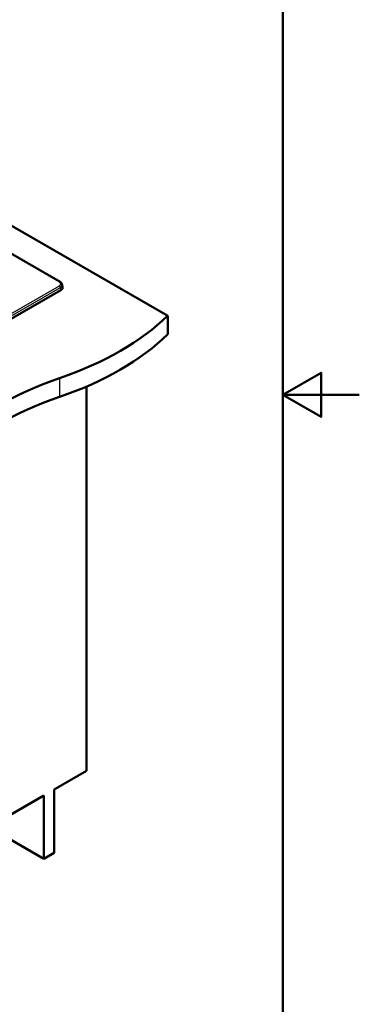
# Paper-space layout 'ISO_6' of a CAD drawing. Units: millimetres. Extents: x 0 to 2100, y 0 to 2970.
# Drawn here: x 1656 to 2100, y 687 to 1976 of the extents above; entities that cross this region are included whole.
import ezdxf

# ---------------------------------------------------------------- set-up
doc = ezdxf.new("R2010")
doc.units = ezdxf.units.MM
doc.header["$LTSCALE"] = 10
for name, color, linetype, lineweight in [('Sketch Geometry(ISO)', 7, 'Continuous', 50), ('Visible Edges(ISO)', 7, 'Continuous', 50), ('Visible Tangent Edges(ISO)', 7, 'Continuous', 25)]:
    doc.layers.add(name, color=color, linetype=linetype, lineweight=lineweight)

# ---------------------------------------------------------------- blocks, each defined once
blk = doc.blocks.new('Borders Default Border')
at = {"layer": 'Sketch Geometry(ISO)', "flags": 128}
for points in [[(10, 10), (10, 287), (200, 287), (200, 10), (10, 10)], [(210, 148.5), (200, 148.5), (205, 151.39), (205, 145.61), (200, 148.5)]]:
    blk.add_lwpolyline(points, dxfattribs=at)

psp = doc.layouts.new('ISO_6')

# ---------------------------------------------------------------- linework, layer by layer
at = {"layer": 'Visible Edges(ISO)'}
for p, q in [((1415.3, 1839.1), (1849.3, 1588.5)), ((1708.6, 1632.8), (1415.3, 1802.2)), ((1711.8, 1625.8), (1711.3, 1629.2)), ((1366.7, 1424.2), (1709.5, 1622.1)), ((1849.3, 1588.5), (1849.3, 1564)), ((1743.2, 992.7), (1743.2, 1495.9)), ((1700.8, 968.2), (1743.2, 992.7)), ((1700.8, 885.2), (1700.8, 968.2)), ((1405.2, 797.5), (1687.3, 960.4)), ((1687.3, 960.4), (1687.3, 877.5)), ((1687.3, 877.5), (1615.5, 919)), ((1687.3, 877.5), (1700.8, 885.2))]:
    psp.add_line(p, q, dxfattribs=at)
for centre, major_axis, start_param, end_param in [((1504.7, 1705.8), (400, 0), 5.245107, 5.750467), ((1504.7, 1681.3), (-400, 0), 2.103514, 2.608875), ((1911, 1307.9), (400, 0), 2.103514, 2.608875), ((1911, 1283.4), (-400, 0), 5.245107, 5.750467)]:
    psp.add_ellipse(centre, major_axis=major_axis, ratio=0.57735, start_param=start_param, end_param=end_param, dxfattribs=at)
for points, knots in [([(1708.6, 1632.8), (1709.3, 1632.4), (1709.9, 1631.9), (1710.8, 1630.8), (1711.1, 1630.2), (1711.3, 1629.4), (1711.3, 1629.3), (1711.3, 1629.2)], [0, 0, 0, 0, 0.2677343, 0.2677343, 0.5230224, 0.5230224, 0.5526056, 0.5526056, 0.5526056, 0.5526056]), ([(1709.5, 1622.1), (1709.5, 1622.1), (1709.5, 1622.1), (1709.6, 1622.2), (1709.7, 1622.2), (1709.7, 1622.3), (1709.8, 1622.3), (1709.9, 1622.3), (1709.9, 1622.4), (1710, 1622.4), (1710.1, 1622.5), (1710.2, 1622.5), (1710.2, 1622.6), (1710.4, 1622.7), (1710.5, 1622.8), (1710.6, 1622.9), (1710.7, 1623), (1710.8, 1623.1), (1710.9, 1623.1), (1711, 1623.3), (1711.1, 1623.3), (1711.2, 1623.5), (1711.2, 1623.5), (1711.3, 1623.7), (1711.4, 1623.7), (1711.5, 1623.9), (1711.5, 1624), (1711.6, 1624.1), (1711.6, 1624.2), (1711.7, 1624.3), (1711.7, 1624.4), (1711.7, 1624.5), (1711.8, 1624.6), (1711.8, 1624.8), (1711.8, 1624.8), (1711.8, 1625), (1711.8, 1625.1), (1711.9, 1625.2), (1711.9, 1625.2), (1711.9, 1625.3), (1711.9, 1625.3), (1711.9, 1625.3), (1711.9, 1625.3), (1711.9, 1625.4), (1711.9, 1625.4), (1711.9, 1625.4), (1711.9, 1625.4), (1711.9, 1625.4), (1711.9, 1625.5), (1711.9, 1625.5), (1711.9, 1625.5), (1711.9, 1625.6), (1711.9, 1625.7), (1711.8, 1625.7), (1711.8, 1625.8)], [0, 0, 0, 0, 0.0018245, 0.0018245, 0.0217888, 0.0217888, 0.0327392, 0.0327392, 0.0573541, 0.0573541, 0.0649249, 0.0649249, 0.0966203, 0.0966203, 0.1278934, 0.1278934, 0.158818, 0.158818, 0.1894733, 0.1894733, 0.2199426, 0.2199426, 0.250313, 0.250313, 0.2806728, 0.2806728, 0.311111, 0.311111, 0.3417146, 0.3417146, 0.372568, 0.372568, 0.4037512, 0.4037512, 0.435339, 0.435339, 0.4674008, 0.4674008, 0.4836295, 0.4836295, 0.4918147, 0.4918147, 0.4959074, 0.4987402, 0.4987402, 0.5, 0.5, 0.508204, 0.508204, 0.5163721, 0.5163721, 0.5326024, 0.5326024, 0.5553246, 0.5553246, 0.5553246, 0.5553246])]:
    psp.add_open_spline(points, degree=3, knots=knots, dxfattribs=at)
at = {"layer": 'Visible Tangent Edges(ISO)'}
for p, q in [((1707.6, 1632.7), (1415.3, 1801.5)), ((1365.3, 1430.2), (1707.6, 1627.8)), ((1366.7, 1427.9), (1709, 1625.5)), ((1709.5, 1622.1), (1709, 1625.5)), ((1707.8, 1506.8), (1707.8, 1482.3))]:
    psp.add_line(p, q, dxfattribs=at)
for centre, major_axis, ratio, start_param, end_param in [((1707.6, 1631.1), (1, 1.73), 0.577351, 0.000067, 0.785423), ((1707.6, 1626.2), (-1, 1.73), 0.57735, 4.0142, 5.497535)]:
    psp.add_ellipse(centre, major_axis=major_axis, ratio=ratio, start_param=start_param, end_param=end_param, dxfattribs=at)
for points, knots in [([(1707.6, 1627.8), (1707.7, 1627.9), (1707.7, 1627.9), (1707.9, 1628), (1707.9, 1628), (1708, 1628.1), (1708.1, 1628.2), (1708.2, 1628.3), (1708.3, 1628.3), (1708.4, 1628.4), (1708.5, 1628.5), (1708.6, 1628.6), (1708.6, 1628.7), (1708.8, 1628.8), (1708.8, 1628.9), (1708.9, 1629), (1709, 1629.1), (1709, 1629.2), (1709, 1629.2), (1709.1, 1629.3), (1709.1, 1629.4), (1709.2, 1629.5), (1709.2, 1629.6), (1709.3, 1629.7), (1709.3, 1629.7), (1709.3, 1629.8), (1709.3, 1629.9), (1709.3, 1630.1), (1709.4, 1630.2), (1709.3, 1630.4), (1709.3, 1630.4), (1709.3, 1630.6), (1709.3, 1630.7), (1709.3, 1630.8), (1709.3, 1630.8), (1709.3, 1630.9), (1709.2, 1631), (1709.2, 1631.2), (1709.1, 1631.3), (1709, 1631.4), (1709, 1631.5), (1708.9, 1631.6), (1708.8, 1631.7), (1708.8, 1631.8), (1708.7, 1631.8), (1708.7, 1631.9), (1708.6, 1632), (1708.5, 1632.1), (1708.4, 1632.1), (1708.3, 1632.2), (1708.2, 1632.3), (1708.1, 1632.4), (1708, 1632.4), (1707.9, 1632.5), (1707.8, 1632.6), (1707.7, 1632.7), (1707.7, 1632.7), (1707.6, 1632.7)], [0, 0, 0, 0, 0.034838, 0.034838, 0.058878, 0.058878, 0.094158, 0.094158, 0.129331, 0.129331, 0.164666, 0.164666, 0.2, 0.2, 0.247016, 0.247016, 0.294124, 0.294124, 0.299941, 0.299941, 0.346786, 0.346786, 0.393821, 0.393821, 0.4, 0.4, 0.456309, 0.456309, 0.512586, 0.512586, 0.538962, 0.538962, 0.59536, 0.59536, 0.6, 0.6, 0.649199, 0.649199, 0.698441, 0.698441, 0.747363, 0.747363, 0.777615, 0.777615, 0.8, 0.8, 0.83534, 0.83534, 0.870746, 0.870746, 0.905871, 0.905871, 0.940657, 0.940657, 0.974682, 0.974682, 1, 1, 1, 1]), ([(1711.3, 1629.2), (1711.3, 1629.2), (1711.3, 1629.2), (1711.3, 1629.1), (1711.3, 1629.1), (1711.3, 1629.1), (1711.3, 1629.1), (1711.3, 1629.1), (1711.3, 1629), (1711.3, 1629), (1711.3, 1628.9), (1711.3, 1628.9), (1711.3, 1628.8), (1711.3, 1628.8), (1711.3, 1628.7), (1711.3, 1628.6), (1711.3, 1628.5), (1711.3, 1628.4), (1711.3, 1628.3), (1711.3, 1628.2), (1711.2, 1628.1), (1711.2, 1628), (1711.2, 1627.9), (1711.1, 1627.8), (1711.1, 1627.7), (1711, 1627.6), (1711, 1627.5), (1710.9, 1627.4), (1710.9, 1627.4), (1710.9, 1627.4), (1710.9, 1627.4), (1710.9, 1627.3), (1710.8, 1627.2), (1710.8, 1627.1), (1710.7, 1627), (1710.6, 1626.9), (1710.6, 1626.8), (1710.5, 1626.7), (1710.4, 1626.6), (1710.3, 1626.6), (1710.2, 1626.5), (1710.1, 1626.4), (1710, 1626.3), (1709.9, 1626.2), (1709.8, 1626.1), (1709.7, 1626), (1709.7, 1626), (1709.6, 1625.9), (1709.5, 1625.9), (1709.5, 1625.8), (1709.4, 1625.8), (1709.4, 1625.8), (1709.3, 1625.7), (1709.1, 1625.6), (1709, 1625.5)], [0.444803, 0.444803, 0.444803, 0.444803, 0.4587348, 0.4587348, 0.4587348, 0.4623498, 0.4623498, 0.4623498, 0.4794247, 0.4794247, 0.4794247, 0.5000111, 0.5000111, 0.5000111, 0.5396631, 0.5396631, 0.5396631, 0.5796768, 0.5796768, 0.5796768, 0.6200538, 0.6200538, 0.6200538, 0.6607952, 0.6607952, 0.6607952, 0.7010841, 0.7010841, 0.7010841, 0.7019025, 0.7019025, 0.7019025, 0.7433769, 0.7433769, 0.7433769, 0.7852197, 0.7852197, 0.7852197, 0.827432, 0.827432, 0.827432, 0.870015, 0.870015, 0.870015, 0.91297, 0.91297, 0.91297, 0.9402888, 0.9402888, 0.9402888, 0.9562979, 0.9562979, 0.9562979, 0.9999999, 0.9999999, 0.9999999, 0.9999999])]:
    psp.add_open_spline(points, degree=3, knots=knots, dxfattribs=at)

# ---------------------------------------------------------------- block references
at = {"xscale": 10, "yscale": 10, "zscale": 10}
psp.add_blockref('Borders Default Border', (0, 0), dxfattribs=at)

doc.saveas('drawing.dxf')
